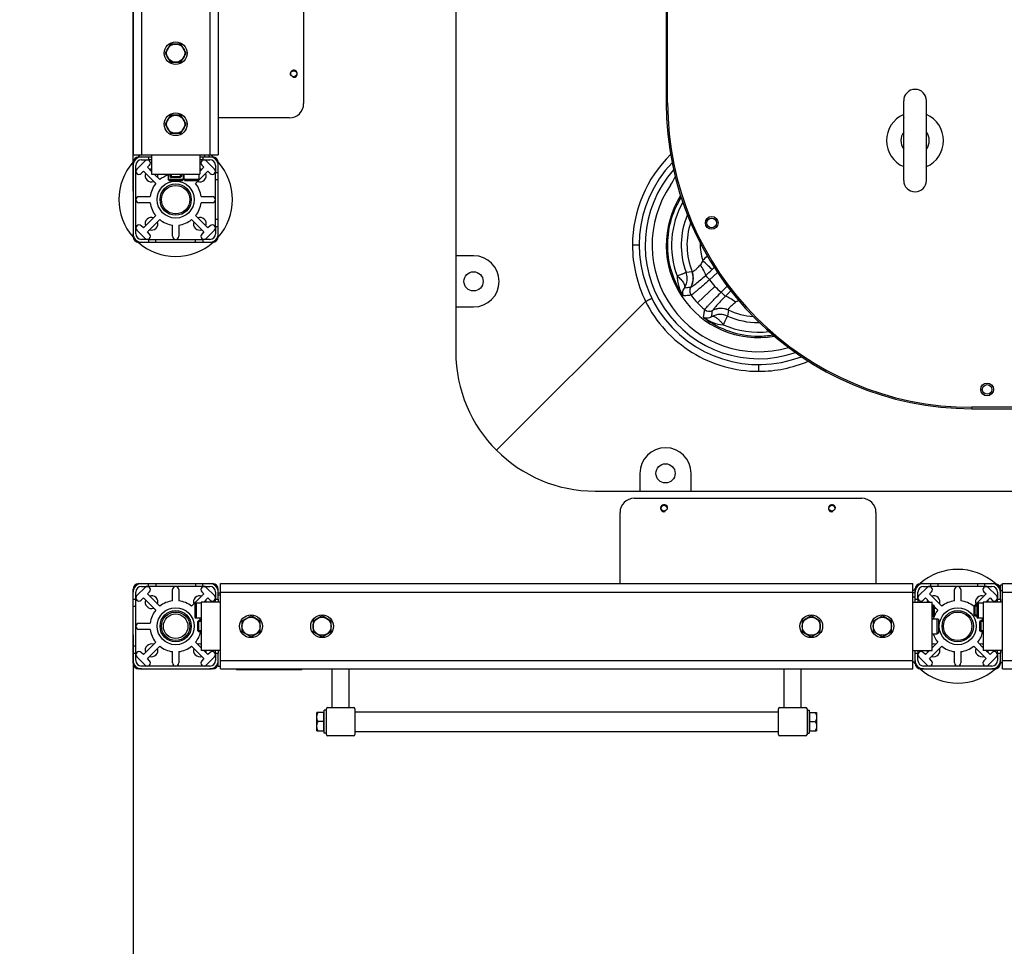
# Model space of a CAD drawing. Units: millimetres. Extents: x 0 to 420, y 0 to 297.
# Drawn here: x 89 to 116, y 138 to 164 of the extents above; entities that cross this region are included whole.
import ezdxf

# ---------------------------------------------------------------- set-up
doc = ezdxf.new("R2010")
doc.units = ezdxf.units.MM
doc.header["$LTSCALE"] = 23.1
doc.layers.get('0').update_dxf_attribs({"linetype": 'CONTINUOUS'})
for name, color, linetype in [('BEZUGSACHSEN', 7, 'CONTINUOUS'), ('FASEN', 7, 'CONTINUOUS'), ('FLAECHEN', 7, 'CONTINUOUS'), ('NORM', 7, 'CONTINUOUS'), ('RUNDUNGEN', 7, 'CONTINUOUS'), ('ZEICHNUNGSBEMASSUNGEN', 7, 'CONTINUOUS')]:
    doc.layers.add(name, color=color, linetype=linetype)
doc.styles.get("Standard").update_dxf_attribs({"font": 'txt', "width": 0.7})
doc.dimstyles.new('DIMSTYLE_1', dxfattribs={"dimtxt": 3.5, "dimasz": 3.5, "dimexe": 1.5, "dimexo": 1.5, "dimgap": 0.875, "dimtad": 1, "dimlfac": 25, "dimdsep": 46, "dimtxsty": 'Standard', "dimblk": '_FILLED', "dimblk1": '_FILLED', "dimblk2": '_FILLED', "dimcen": 0.09, "dimclrt": 5, "dimadec": 0, "dimazin": 0, "dimtp": 2, "dimtm": 2, "dimtfac": 1, "dimtofl": 0, "dimtmove": 0, "dimatfit": 3, "dimldrblk": '_FILLED', "dimfxl": 0, "dimtolj": 1, "dimarcsym": 0})
doc.dimstyles.new('DIMSTYLE_3', dxfattribs={"dimtxt": 3.5, "dimasz": 3.5, "dimexe": 1.5, "dimexo": 1.5, "dimgap": 3.5, "dimtad": 1, "dimdec": 1, "dimlfac": 25, "dimdsep": 46, "dimtxsty": 'Standard', "dimblk": '_FILLED', "dimblk1": '_FILLED', "dimblk2": '_FILLED', "dimcen": 0.09, "dimclrt": 5, "dimadec": 0, "dimazin": 0, "dimtp": 0.1, "dimtm": 0.1, "dimtfac": 1, "dimtdec": 65535, "dimtofl": 0, "dimtmove": 0, "dimatfit": 3, "dimldrblk": '_FILLED', "dimfxl": 0, "dimtolj": 1, "dimarcsym": 0})
doc.dimstyles.new('DIMSTYLE_4', dxfattribs={"dimtxt": 3.5, "dimasz": 3.5, "dimexe": 1.5, "dimexo": 1.5, "dimgap": 0.875, "dimtad": 1, "dimlfac": 25, "dimdsep": 46, "dimtxsty": 'Standard', "dimblk": '_FILLED', "dimblk1": '_FILLED', "dimblk2": '_FILLED', "dimcen": 0.09, "dimclrt": 5, "dimadec": 0, "dimazin": 0, "dimtp": 1.2, "dimtm": 1.2, "dimtfac": 1, "dimtofl": 0, "dimtmove": 0, "dimatfit": 3, "dimldrblk": '_FILLED', "dimfxl": 0, "dimtolj": 1, "dimarcsym": 0})

# ---------------------------------------------------------------- blocks, each defined once
blk = doc.blocks.new('_FILLED')
at = {"color": 0, "linetype": 'ByBlock'}
blk.add_solid([(0, 0), (-1, 0.125), (-1, -0.125)], dxfattribs=at)
blk = doc.blocks.new('*D1')
at = {"layer": 'ZEICHNUNGSBEMASSUNGEN', "color": 2, "linetype": 'Continuous'}
for p, q in [((91.933, 158.802), (91.933, 246.674)), ((258.333, 173.102), (258.333, 246.674)), ((91.933, 245.174), (175.133, 245.174)), ((258.333, 245.174), (175.133, 245.174))]:
    blk.add_line(p, q, dxfattribs=at)
at = {"layer": 'ZEICHNUNGSBEMASSUNGEN', "color": 2, "linetype": 'Continuous', "xscale": 3.5, "yscale": 3.5, "zscale": 3.5, "rotation": 180}
blk.add_blockref('_FILLED', (91.933, 245.174), dxfattribs=at)
at = {"layer": 'ZEICHNUNGSBEMASSUNGEN', "color": 2, "linetype": 'Continuous', "xscale": 3.5, "yscale": 3.5, "zscale": 3.5}
blk.add_blockref('_FILLED', (258.333, 245.174), dxfattribs=at)
at = {"layer": 'ZEICHNUNGSBEMASSUNGEN', "color": 5, "linetype": 'Continuous', "insert": (175.133, 249.549), "char_height": 3.5, "width": 15.375, "attachment_point": 2, "line_spacing_factor": 0.9}
blk.add_mtext('4160', dxfattribs=at)
blk = doc.blocks.new('*D3')
at = {"layer": 'ZEICHNUNGSBEMASSUNGEN', "color": 2, "linetype": 'Continuous'}
for p, q in [((170.893, 195.762), (71.497, 195.762)), ((72.997, 195.762), (72.997, 142.562)), ((72.997, 89.362), (72.997, 142.562)), ((138.893, 89.362), (71.497, 89.362))]:
    blk.add_line(p, q, dxfattribs=at)
at = {"layer": 'ZEICHNUNGSBEMASSUNGEN', "color": 2, "linetype": 'Continuous', "xscale": 3.5, "yscale": 3.5, "zscale": 3.5}
for p, rotation in [((72.997, 195.762), 90), ((72.997, 89.362), 270)]:
    blk.add_blockref('_FILLED', p, dxfattribs=dict(at, rotation=rotation))
at = {"layer": 'ZEICHNUNGSBEMASSUNGEN', "color": 5, "linetype": 'Continuous', "insert": (68.622, 142.562), "char_height": 3.5, "width": 16.5, "attachment_point": 2, "rotation": 90, "line_spacing_factor": 0.9}
blk.add_mtext('2660', dxfattribs=at)
blk = doc.blocks.new('*D5')
at = {"layer": 'ZEICHNUNGSBEMASSUNGEN', "color": 2, "linetype": 'Continuous'}
blk.add_line((121.015, 136.585), (111.237, 119.648), dxfattribs=at)
for start, end in [(233.4358, 240), (240, 270), (270, 276.5642)]:
    blk.add_arc((138.173, 166.303), 52.371, start, end, dxfattribs=at)
for points in [[(108.785, 122.426), (111.987, 120.947), (109.247, 123.169)], [(141.656, 114.485), (138.173, 113.931), (141.685, 113.611)]]:
    blk.add_solid(points, dxfattribs=at)
at = {"layer": 'ZEICHNUNGSBEMASSUNGEN', "color": 5, "linetype": 'Continuous', "insert": (126.43, 122.477), "char_height": 3.5, "width": 11.375, "attachment_point": 2, "rotation": 345, "line_spacing_factor": 0.9}
blk.add_mtext('30\\Fgdt;{\\Fgdt;~}', dxfattribs=at)
blk = doc.blocks.new('*D6')
at = {"layer": 'ZEICHNUNGSBEMASSUNGEN', "color": 2, "linetype": 'Continuous'}
for p, q in [((91.933, 146.322), (91.933, 77.198)), ((158.433, 146.322), (158.433, 77.198)), ((91.933, 78.698), (125.183, 78.698)), ((158.433, 78.698), (125.183, 78.698))]:
    blk.add_line(p, q, dxfattribs=at)
at = {"layer": 'ZEICHNUNGSBEMASSUNGEN', "color": 2, "linetype": 'Continuous', "xscale": 3.5, "yscale": 3.5, "zscale": 3.5, "rotation": 180}
blk.add_blockref('_FILLED', (91.933, 78.698), dxfattribs=at)
at = {"layer": 'ZEICHNUNGSBEMASSUNGEN', "color": 2, "linetype": 'Continuous', "xscale": 3.5, "yscale": 3.5, "zscale": 3.5}
blk.add_blockref('_FILLED', (158.433, 78.698), dxfattribs=at)
at = {"layer": 'ZEICHNUNGSBEMASSUNGEN', "color": 5, "linetype": 'Continuous', "insert": (125.183, 83.073), "char_height": 3.5, "width": 22.125, "attachment_point": 2, "line_spacing_factor": 0.9}
blk.add_mtext('1662.5', dxfattribs=at)

msp = doc.modelspace()

# ---------------------------------------------------------------- linework, layer by layer
at = {"color": 6, "linetype": 'Continuous'}
for p, q in [((101.01273, 186.28234), (101.01273, 154.28234)), ((106.93273, 174.1102), (106.93273, 161.28234)), ((106.97273, 161.28234), (106.97273, 174.1102)), ((113.61273, 159.10391), (113.61273, 161.34391)), ((114.25273, 159.10391), (114.25273, 161.34391)), ((113.61272, 160.86808), (113.61273, 160.86916)), ((114.25273, 160.86926), (114.25274, 160.86808)), ((113.61273, 159.57855), (113.61272, 159.57973)), ((114.25274, 159.57973), (114.25273, 159.57865)), ((101.51273, 156.98234), (101.01273, 156.98234)), ((102.16087, 151.51048), (106.34942, 155.69903)), ((101.01273, 155.54234), (101.51273, 155.54234)), ((117.27368, 152.72234), (115.53273, 152.72234)), ((115.53273, 152.68234), (117.27368, 152.68234)), ((106.19273, 150.86234), (106.19273, 150.36234)), ((107.63273, 150.36234), (107.63273, 150.86234)), ((104.93273, 150.36234), (124.19382, 150.36234))]:
    msp.add_line(p, q, dxfattribs=at)
at = {"color": 9, "linetype": 'Continuous'}
for p, q in [((106.97273, 161.28234), (106.93273, 161.28234)), ((107.34358, 158.60705), (107.36351, 158.59518)), ((106.17273, 157.28234), (105.9832, 157.28234)), ((107.49149, 156.52101), (107.65802, 156.53695)), ((107.49151, 156.52095), (107.65804, 156.53689)), ((108.3752, 156.51523), (108.15243, 156.30632)), ((108.28367, 156.65539), (108.22131, 156.59495)), ((107.622, 156.09486), (107.44394, 156.07649)), ((107.5039, 156.08253), (107.44394, 156.07649)), ((107.56326, 156.08866), (107.5039, 156.08253)), ((107.622, 156.09486), (107.56326, 156.08866)), ((107.81202, 155.65879), (108.30261, 156.12168)), ((108.47822, 155.96104), (108.65086, 156.12493)), ((107.63277, 155.87285), (107.41318, 155.85275)), ((107.48717, 155.85932), (107.41318, 155.85275)), ((107.98247, 155.24915), (108.01531, 155.46742)), ((108.67971, 155.45409), (108.65411, 155.28869)), ((108.67976, 155.45407), (108.65417, 155.28866)), ((109.53273, 153.92234), (109.53273, 153.73281)), ((115.53273, 152.68234), (115.53273, 152.72234)), ((96.63273, 145.34234), (96.63273, 145.36234))]:
    msp.add_line(p, q, dxfattribs=at)
at = {"color": 7, "linetype": 'Continuous'}
for p, q in [((92.45273, 159.82234), (92.45273, 159.28234)), ((93.81273, 159.82234), (93.81273, 159.28234)), ((91.93273, 159.52234), (91.93273, 159.60234)), ((92.2725, 159.65657), (92.0385, 159.42257)), ((92.09273, 159.76234), (92.37273, 159.76234)), ((92.17273, 159.68234), (92.37273, 159.68234)), ((92.37273, 159.76234), (92.37273, 159.68234)), ((93.89273, 159.76234), (93.89273, 159.68234)), ((93.89273, 159.76234), (94.17273, 159.76234)), ((93.89273, 159.68234), (94.09273, 159.68234)), ((94.22695, 159.42257), (93.99295, 159.65657)), ((94.33273, 159.32234), (94.33273, 159.60234)), ((92.16295, 159.29812), (92.22339, 159.35855)), ((92.22339, 159.35855), (92.5702, 159.01174)), ((92.33652, 159.47168), (92.39695, 159.53212)), ((92.45273, 159.35548), (92.33652, 159.47168)), ((92.45273, 159.28234), (93.81273, 159.28234)), ((92.68333, 159.12487), (92.52587, 159.28234)), ((92.92073, 159.28234), (92.92073, 159.13834)), ((93.34473, 159.28234), (93.34473, 159.13834)), ((93.36073, 159.28234), (93.36073, 159.13834)), ((93.69526, 159.01174), (94.04207, 159.35855)), ((93.78473, 159.28234), (93.78473, 159.13834)), ((93.92893, 159.47168), (93.81273, 159.35548)), ((93.8685, 159.53212), (93.92893, 159.47168)), ((94.04207, 159.35855), (94.1025, 159.29812)), ((94.25273, 159.52234), (94.25273, 159.32234)), ((94.25273, 159.32234), (94.33273, 159.32234)), ((92.10073, 158.65034), (92.41813, 158.65034)), ((92.41813, 158.47434), (92.10073, 158.47434)), ((93.84733, 158.65034), (94.16473, 158.65034)), ((94.16473, 158.47434), (93.84733, 158.47434)), ((92.5702, 158.11294), (92.22339, 157.76613)), ((92.33652, 157.653), (92.68333, 157.99981)), ((93.58212, 157.99981), (93.92893, 157.653)), ((94.04207, 157.76613), (93.69526, 158.11294)), ((91.93273, 157.52234), (91.93273, 157.60234)), ((92.0385, 157.70212), (92.2725, 157.46812)), ((92.22339, 157.76613), (92.16295, 157.82657)), ((92.39695, 157.59257), (92.33652, 157.653)), ((93.04473, 157.53034), (93.04473, 157.84774)), ((93.22073, 157.84774), (93.22073, 157.53034)), ((93.92893, 157.653), (93.8685, 157.59257)), ((93.99295, 157.46812), (94.22695, 157.70212)), ((94.1025, 157.82657), (94.04207, 157.76613)), ((94.25273, 157.80234), (94.25273, 157.60234)), ((94.25273, 157.80234), (94.33273, 157.80234)), ((94.33273, 157.52234), (94.33273, 157.80234)), ((92.09273, 157.36234), (92.37273, 157.36234)), ((92.37273, 157.44234), (92.17273, 157.44234)), ((92.37273, 157.44234), (92.37273, 157.36234)), ((93.89273, 157.44234), (93.89273, 157.36234)), ((94.09273, 157.44234), (93.89273, 157.44234)), ((93.89273, 157.36234), (94.17273, 157.36234)), ((92.2725, 147.65657), (92.0385, 147.42257)), ((92.09273, 147.76234), (92.37273, 147.76234)), ((92.17273, 147.68234), (92.37273, 147.68234)), ((92.37273, 147.68234), (92.37273, 147.76234)), ((93.89273, 147.68234), (93.89273, 147.76234)), ((93.89273, 147.76234), (94.17273, 147.76234)), ((93.89273, 147.68234), (94.09273, 147.68234)), ((94.22695, 147.42257), (93.99295, 147.65657)), ((114.2725, 147.65657), (114.0385, 147.42257)), ((114.09273, 147.76234), (114.37273, 147.76234)), ((114.17273, 147.68234), (114.37273, 147.68234)), ((114.37273, 147.68234), (114.37273, 147.76234)), ((115.89273, 147.68234), (115.89273, 147.76234)), ((115.89273, 147.76234), (116.17273, 147.76234)), ((115.89273, 147.68234), (116.09273, 147.68234)), ((116.22695, 147.42257), (115.99295, 147.65657)), ((91.93273, 147.32234), (91.93273, 147.60234)), ((92.01273, 147.32234), (92.01273, 147.52234)), ((92.16295, 147.29812), (92.22339, 147.35855)), ((92.22339, 147.35855), (92.5702, 147.01174)), ((92.33652, 147.47168), (92.39695, 147.53212)), ((92.68333, 147.12487), (92.33652, 147.47168)), ((93.04473, 147.27694), (93.04473, 147.59434)), ((93.22073, 147.59434), (93.22073, 147.27694)), ((93.92893, 147.47168), (93.58212, 147.12487)), ((93.8685, 147.53212), (93.92893, 147.47168)), ((93.92587, 147.24234), (94.04207, 147.35855)), ((94.04207, 147.35855), (94.1025, 147.29812)), ((94.25273, 147.52234), (94.25273, 147.32234)), ((94.33273, 147.32234), (94.33273, 147.60234)), ((94.33273, 147.44234), (94.39273, 147.44234)), ((113.93273, 147.32234), (113.93273, 147.60234)), ((114.01273, 147.32234), (114.01273, 147.52234)), ((114.16295, 147.29812), (114.22339, 147.35855)), ((114.22339, 147.35855), (114.33959, 147.24234)), ((114.33652, 147.47168), (114.39695, 147.53212)), ((114.68333, 147.12487), (114.33652, 147.47168)), ((115.04473, 147.27694), (115.04473, 147.59434)), ((115.22073, 147.59434), (115.22073, 147.27694)), ((115.92893, 147.47168), (115.58212, 147.12487)), ((115.8685, 147.53212), (115.92893, 147.47168)), ((115.92587, 147.24234), (116.04207, 147.35855)), ((116.04207, 147.35855), (116.1025, 147.29812)), ((116.25273, 147.52234), (116.25273, 147.32234)), ((116.33273, 147.32234), (116.33273, 147.52234)), ((91.93273, 147.32234), (92.01273, 147.32234)), ((93.85273, 147.21434), (93.70873, 147.21434)), ((93.85273, 147.24234), (93.85273, 145.88234)), ((94.39273, 147.24234), (93.85273, 147.24234)), ((94.25273, 147.32234), (94.33273, 147.32234)), ((113.87273, 147.24234), (114.41273, 147.24234)), ((113.93273, 147.32234), (114.01273, 147.32234)), ((114.41273, 145.88234), (114.41273, 147.24234)), ((114.41273, 147.1692), (114.41959, 147.16234)), ((114.46873, 147.1132), (114.5702, 147.01174)), ((115.85273, 147.21434), (115.70873, 147.21434)), ((115.85273, 147.24234), (115.85273, 145.88234)), ((116.39273, 147.24234), (115.85273, 147.24234)), ((116.25273, 147.32234), (116.33273, 147.32234)), ((92.10073, 146.65034), (92.41813, 146.65034)), ((93.85273, 146.79034), (93.70873, 146.79034)), ((114.41273, 146.77434), (114.55673, 146.77434)), ((115.85273, 146.79034), (115.70873, 146.79034)), ((92.41813, 146.47434), (92.10073, 146.47434)), ((114.41273, 146.35034), (114.55673, 146.35034)), ((92.5702, 146.11294), (92.22339, 145.76613)), ((92.33652, 145.653), (92.68333, 145.99981)), ((93.58212, 145.99981), (93.92893, 145.653)), ((93.85273, 145.95548), (93.69526, 146.11294)), ((114.33652, 145.653), (114.68333, 145.99981)), ((114.5702, 146.11294), (114.41273, 145.95548)), ((115.58212, 145.99981), (115.92893, 145.653)), ((115.85273, 145.95548), (115.69526, 146.11294)), ((91.93273, 145.52234), (91.93273, 145.80234)), ((91.93273, 145.80234), (92.01273, 145.80234)), ((92.01273, 145.60234), (92.01273, 145.80234)), ((92.0385, 145.70212), (92.2725, 145.46812)), ((92.22339, 145.76613), (92.16295, 145.82657)), ((93.04473, 145.53034), (93.04473, 145.84774)), ((93.22073, 145.84774), (93.22073, 145.53034)), ((94.39273, 145.88234), (93.85273, 145.88234)), ((94.04207, 145.76613), (93.92587, 145.88234)), ((93.99295, 145.46812), (94.22695, 145.70212)), ((94.1025, 145.82657), (94.04207, 145.76613)), ((94.25273, 145.80234), (94.25273, 145.60234)), ((94.25273, 145.80234), (94.33273, 145.80234)), ((94.33273, 145.44234), (94.33273, 145.80234)), ((113.87273, 145.88234), (114.41273, 145.88234)), ((113.93273, 145.52234), (113.93273, 145.80234)), ((113.93273, 145.80234), (114.01273, 145.80234)), ((114.01273, 145.60234), (114.01273, 145.80234)), ((114.0385, 145.70212), (114.2725, 145.46812)), ((114.22339, 145.76613), (114.16295, 145.82657)), ((114.33959, 145.88234), (114.22339, 145.76613)), ((115.04473, 145.53034), (115.04473, 145.84774)), ((115.22073, 145.84774), (115.22073, 145.53034)), ((116.39273, 145.88234), (115.85273, 145.88234)), ((116.04207, 145.76613), (115.92587, 145.88234)), ((115.99295, 145.46812), (116.22695, 145.70212)), ((116.1025, 145.82657), (116.04207, 145.76613)), ((116.25273, 145.80234), (116.25273, 145.60234)), ((116.25273, 145.80234), (116.33273, 145.80234)), ((116.33273, 145.52234), (116.33273, 145.80234)), ((92.39695, 145.59257), (92.33652, 145.653)), ((93.92893, 145.653), (93.8685, 145.59257)), ((94.33273, 145.44234), (94.39273, 145.44234)), ((114.39695, 145.59257), (114.33652, 145.653)), ((115.92893, 145.653), (115.8685, 145.59257)), ((92.17273, 145.36234), (92.09273, 145.36234)), ((94.17273, 145.36234), (94.09273, 145.36234)), ((94.82606, 145.36234), (94.85273, 145.34234)), ((94.85273, 145.34234), (96.67273, 145.34234)), ((96.67273, 145.34234), (96.69939, 145.36234)), ((97.53273, 144.27834), (97.53273, 145.36234)), ((98.01273, 144.27834), (98.01273, 145.36234)), ((110.25273, 144.27834), (110.25273, 145.36234)), ((110.73273, 144.27834), (110.73273, 145.36234)), ((114.17273, 145.36234), (114.09273, 145.36234)), ((116.17273, 145.36234), (116.09273, 145.36234))]:
    msp.add_line(p, q, dxfattribs=at)
at = {"color": 9, "linetype": 'Continuous'}
for points in [[(107.63277, 155.87285), (107.59667, 155.86941), (107.56036, 155.86602), (107.52387, 155.86266), (107.48717, 155.85932)], [(107.98247, 155.24915), (107.99334, 155.32271), (107.9988, 155.35918), (108.00429, 155.39545), (108.00979, 155.43153), (108.01531, 155.46742)]]:
    msp.add_lwpolyline(points, dxfattribs=at)
at = {"color": 7, "linetype": 'Continuous'}
for centre, radius in [((93.13273, 158.56234), 0.52), ((93.13273, 158.56234), 0.44), ((93.13273, 146.56234), 0.52), ((115.13273, 146.56234), 0.52), ((93.13273, 146.56234), 0.44), ((93.13273, 146.56234), 0.4), ((93.13273, 146.56234), 0.34588), ((115.13273, 146.56234), 0.44)]:
    msp.add_circle(centre, radius, dxfattribs=at)
at = {"color": 6, "linetype": 'Continuous'}
for centre, radius in [((108.21299, 157.90814), 0.18), ((108.21299, 157.90814), 0.136), ((101.51273, 156.26234), 0.27), ((115.95959, 153.22233), 0.18), ((115.95959, 153.22233), 0.136), ((106.91273, 150.86234), 0.27)]:
    msp.add_circle(centre, radius, dxfattribs=at)
at = {"color": 2, "linetype": 'Continuous'}
for centre, start, end in [((96.45273, 162.10234), 255, 195), ((106.87273, 149.88234), 345, 285), ((111.59273, 149.88234), 345, 285)]:
    msp.add_arc(centre, 0.1, start, end, dxfattribs=at)
at = {"color": 6, "linetype": 'Continuous'}
for centre, radius, start, end in [((113.93273, 161.34391), 0.32, 0, 180), ((115.53273, 161.28234), 8.6, 180, 270), ((115.53273, 161.28234), 8.56, 180, 270), ((113.93273, 160.22391), 0.8, 113.580616, 246.419384), ((113.93273, 160.22391), 0.8, 293.580616, 66.419384), ((114.06496, 160.86844), 0.45224, 180.045729, 180.22107), ((113.80094, 160.86847), 0.45179, 359.762897, 359.950453), ((113.93273, 160.22391), 0.4, 143.13764, 216.862228), ((113.93273, 160.22391), 0.4, 323.13764, 36.862228), ((109.53273, 157.28234), 3.36, 136.406569, 290.973721), ((114.06451, 159.57934), 0.45179, 179.762897, 179.950453), ((113.8005, 159.57937), 0.45224, 0.045729, 0.22107), ((105.73273, 159.87464), 1.6, 325.698847, 335.36334), ((113.93273, 159.10391), 0.32, 180, 360), ((109.53273, 157.28234), 3, 145.698847, 286.258895), ((109.53273, 157.28234), 2.6, 147.59885, 279.780075), ((101.51273, 156.26234), 0.72, 270, 90), ((104.93273, 154.28234), 3.92, 180, 270), ((106.91273, 150.86234), 0.72, 0, 180)]:
    msp.add_arc(centre, radius, start, end, dxfattribs=at)
at = {"color": 9, "linetype": 'Continuous'}
for centre, radius, start, end in [((109.55027, 157.27873), 3.56708, 134.355809, 179.942029), ((109.53273, 157.28234), 3.19473, 138.468597, 288.912039), ((109.52993, 157.28375), 2.44729, 150.525725, 200.741303), ((109.50204, 157.30118), 2.52274, 148.375865, 148.826096), ((109.52958, 157.28371), 2.17613, 156.882637, 200.518703), ((109.52704, 157.28721), 2.0107, 161.69731, 201.921668), ((109.50911, 157.31163), 1.62013, 178.959675, 196.661971), ((109.54319, 157.28234), 3.56, 179.999986, 206.357069), ((147.18391, 119.62077), 54.0791, 136.301674, 136.498934), ((68.54656, 115.27143), 57.28629, 46.166137, 46.531484), ((107.02199, 156.34635), 0.50093, 0.010516, 20.398155), ((107.19215, 156.35227), 0.50114, 0.014714, 21.617626), ((107.19608, 156.35245), 0.50071, 359.908097, 21.570407), ((104.98366, 159.92648), 4.64558, 311.220141, 314.181342), ((107.02139, 156.34666), 0.50153, 327.406228, 359.975471), ((107.19221, 156.35247), 0.50109, 329.06263, 359.991666), ((107.19497, 156.35271), 0.50182, 329.217192, 359.87825), ((109.48211, 157.23435), 1.62151, 214.912769, 223.330223), ((107.79409, 155.99185), 0.20056, 149.096047, 180.001751), ((107.79399, 155.99199), 0.20046, 180.039898, 216.463254), ((109.48188, 157.23459), 1.62151, 223.341698, 231.759153), ((111.78558, 152.71295), 4.47098, 132.76278, 135.495711), ((109.52927, 157.27885), 2.36083, 216.552149, 223.332043), ((109.52905, 157.27909), 2.36083, 223.339878, 230.119773), ((108.14354, 155.62128), 0.20029, 230.192724, 297.596788), ((57.88418, 163.52421), 50.99639, 350.681774, 350.882996), ((108.46846, 155.00018), 0.50067, 65.043588, 117.622835), ((108.4687, 155.00374), 0.50085, 65.109717, 117.461926), ((109.53785, 157.27842), 2.01257, 244.754668, 265.557025), ((109.5328, 157.2741), 2.55028, 232.56182, 269.998359), ((108.45269, 154.83008), 0.50094, 89.99463, 119.287406), ((108.45249, 154.82979), 0.50123, 66.282227, 89.971691), ((109.5334, 157.27743), 2.17445, 246.148161, 269.982402), ((109.5336, 157.2782), 2.44606, 245.947809, 276.842672), ((109.53341, 157.28641), 2.18344, 269.982203, 270.47018), ((109.53321, 157.28345), 2.55965, 269.989117, 278.987675), ((109.53275, 157.29272), 3.55991, 269.999706, 293.096663)]:
    msp.add_arc(centre, radius, start, end, dxfattribs=at)
at = {"color": 7, "linetype": 'Continuous'}
for centre, radius, start, end in [((92.09273, 159.60234), 0.16, 90, 180), ((92.33473, 159.59434), 0.088, 315, 135), ((93.93073, 159.59434), 0.088, 45, 225), ((94.17273, 159.60234), 0.16, 0, 90), ((92.10073, 159.36034), 0.088, 135, 315), ((92.45391, 159.24116), 0.18, 161.3878, 288.6122), ((92.45391, 159.24116), 0.18, 90.377582, 108.6122), ((92.45391, 159.24116), 0.18, 341.3878, 13.246508), ((93.81155, 159.24116), 0.18, 251.3878, 18.6122), ((93.81155, 159.24116), 0.18, 71.3878, 89.62588), ((94.16473, 159.36034), 0.088, 225, 45), ((93.13273, 158.56234), 0.72, 141.37937, 172.979629), ((93.13273, 158.56234), 0.72, 107.132333, 128.62063), ((93.13273, 158.56234), 0.72, 71.535075, 72.867667), ((93.13273, 158.56234), 0.72, 7.020371, 38.62063), ((92.10073, 158.56234), 0.088, 90, 270), ((93.13273, 158.56234), 0.72, 187.020371, 218.62063), ((93.13273, 158.56234), 0.72, 321.37937, 352.979629), ((94.16473, 158.56234), 0.088, 270, 90), ((92.45391, 157.88352), 0.18, 71.3878, 198.6122), ((92.45391, 157.88352), 0.18, 251.3878, 18.6122), ((93.13273, 158.56234), 0.72, 231.37937, 262.979629), ((93.13273, 158.56234), 0.72, 277.020371, 308.62063), ((93.81155, 157.88352), 0.18, 161.3878, 288.6122), ((93.81155, 157.88352), 0.18, 341.3878, 108.6122), ((92.10073, 157.76434), 0.088, 45, 225), ((94.16473, 157.76434), 0.088, 315, 135), ((92.09273, 157.52234), 0.16, 180, 270), ((92.33473, 157.53034), 0.088, 225, 45), ((93.13273, 157.53034), 0.088, 180, 360), ((93.93073, 157.53034), 0.088, 135, 315), ((94.17273, 157.52234), 0.16, 270, 360), ((92.09273, 147.60234), 0.16, 90, 180), ((92.33473, 147.59434), 0.088, 315, 135), ((93.13273, 147.59434), 0.088, 0, 180), ((93.93073, 147.59434), 0.088, 45, 225), ((94.17273, 147.60234), 0.16, 0, 90), ((114.09273, 147.60234), 0.16, 90, 180), ((114.33473, 147.59434), 0.088, 315, 135), ((115.13273, 147.59434), 0.088, 0, 180), ((115.93073, 147.59434), 0.088, 45, 225), ((116.17273, 147.60234), 0.16, 0, 90), ((92.10073, 147.36034), 0.088, 135, 315), ((92.45391, 147.24116), 0.18, 341.3878, 108.6122), ((93.81155, 147.24116), 0.18, 71.3878, 198.6122), ((94.16473, 147.36034), 0.088, 225, 45), ((114.10073, 147.36034), 0.088, 135, 315), ((114.45391, 147.24116), 0.18, 341.3878, 108.6122), ((115.81155, 147.24116), 0.18, 71.3878, 198.6122), ((116.16473, 147.36034), 0.088, 225, 45), ((92.45391, 147.24116), 0.18, 161.3878, 288.6122), ((93.13273, 146.56234), 0.72, 97.020371, 128.62063), ((93.13273, 146.56234), 0.72, 51.37937, 82.979629), ((93.81155, 147.24116), 0.18, 0.377582, 18.6122), ((114.45391, 147.24116), 0.18, 161.3878, 179.62588), ((115.13273, 146.56234), 0.72, 97.020371, 128.62063), ((115.13273, 146.56234), 0.72, 51.37937, 82.979629), ((115.81155, 147.24116), 0.18, 0.377582, 18.6122), ((93.13273, 146.56234), 0.72, 141.37937, 172.979629), ((115.13273, 146.56234), 0.72, 141.37937, 162.867667), ((114.45391, 147.24116), 0.18, 274.723994, 288.6122), ((92.10073, 146.56234), 0.088, 90, 270), ((93.13273, 146.56234), 0.72, 12.848565, 18.464925), ((115.13273, 146.56234), 0.72, 12.848565, 18.464925), ((93.13273, 146.56234), 0.72, 187.020371, 218.62063), ((93.13273, 146.56234), 0.72, 321.37937, 347.151435), ((115.13273, 146.56234), 0.72, 197.132333, 218.62063), ((115.13273, 146.56234), 0.72, 321.37937, 347.151435), ((92.45391, 145.88352), 0.18, 71.3878, 198.6122), ((93.13273, 146.56234), 0.72, 231.37937, 262.979629), ((93.13273, 146.56234), 0.72, 277.020371, 308.62063), ((93.81155, 145.88352), 0.18, 76.769012, 108.6122), ((114.45391, 145.88352), 0.18, 71.3878, 103.246508), ((115.13273, 146.56234), 0.72, 231.37937, 262.979629), ((115.13273, 146.56234), 0.72, 277.020371, 308.62063), ((115.81155, 145.88352), 0.18, 76.769012, 108.6122), ((92.10073, 145.76434), 0.088, 45, 225), ((92.45391, 145.88352), 0.18, 251.3878, 18.6122), ((93.81155, 145.88352), 0.18, 161.3878, 288.6122), ((93.81155, 145.88352), 0.18, 341.3878, 359.62588), ((94.16473, 145.76434), 0.088, 315, 135), ((114.10073, 145.76434), 0.088, 45, 225), ((114.45391, 145.88352), 0.18, 180.377582, 198.6122), ((114.45391, 145.88352), 0.18, 251.3878, 18.6122), ((115.81155, 145.88352), 0.18, 161.3878, 288.6122), ((115.81155, 145.88352), 0.18, 341.3878, 359.62588), ((116.16473, 145.76434), 0.088, 315, 135), ((92.09273, 145.52234), 0.16, 180, 270), ((92.33473, 145.53034), 0.088, 225, 45), ((93.13273, 145.53034), 0.088, 180, 360), ((93.93073, 145.53034), 0.088, 135, 315), ((94.17273, 145.52234), 0.16, 270, 360), ((114.09273, 145.52234), 0.16, 180, 270), ((114.33473, 145.53034), 0.088, 225, 45), ((115.13273, 145.53034), 0.088, 180, 360), ((115.93073, 145.53034), 0.088, 135, 315), ((116.17273, 145.52234), 0.16, 270, 360)]:
    msp.add_arc(centre, radius, start, end, dxfattribs=at)
at = {"color": 9, "linetype": 'Continuous'}
for points, knots in [([(107.41318, 155.85275), (107.27745, 156.05275), (107.0624, 156.49459), (106.94041, 157.21923), (107.02634, 157.94877), (107.21859, 158.40045), (107.34358, 158.60705)], [0, 0, 0, 0, 0.25001969, 0.50019059, 0.75023435, 1, 1, 1, 1]), ([(107.24125, 156.41706), (107.27399, 156.42975), (107.33335, 156.45303), (107.40258, 156.48083), (107.44634, 156.49931), (107.46856, 156.50886), (107.48259, 156.51583), (107.48973, 156.51922), (107.49151, 156.52095)], [0, 0, 0, 0, 0.38851985, 0.7056995, 0.82514022, 0.91454009, 0.97251301, 1, 1, 1, 1]), ([(107.65804, 156.53689), (107.65863, 156.53695), (107.65988, 156.53694), (107.6611, 156.5367), (107.66173, 156.53653)], [0, 0, 0, 0, 0.47696546, 1, 1, 1, 1]), ([(107.89229, 156.73106), (107.86712, 156.70074), (107.81884, 156.64677), (107.75873, 156.58867), (107.71463, 156.55447), (107.69148, 156.53925), (107.66768, 156.52969), (107.66173, 156.53653)], [0, 0, 0, 0, 0.38360507, 0.70125879, 0.82187267, 0.91170515, 1, 1, 1, 1]), ([(108.04488, 156.43215), (108.03105, 156.47993), (107.98485, 156.58302), (107.92703, 156.67922), (107.89229, 156.73106)], [0, 0, 0, 0, 0.44358195, 1, 1, 1, 1]), ([(107.24125, 156.41706), (107.23873, 156.36692), (107.24622, 156.26622), (107.29332, 156.07223), (107.3589, 155.93569), (107.41318, 155.85275)], [0, 0, 0, 0, 0.25198488, 0.50243662, 1, 1, 1, 1]), ([(107.24125, 156.41706), (107.27643, 156.38745), (107.33967, 156.32777), (107.40453, 156.24613), (107.43763, 156.18211), (107.45385, 156.13318), (107.45319, 156.09519), (107.44394, 156.07649)], [0, 0, 0, 0, 0.3319638, 0.62636441, 0.74779328, 0.84937831, 1, 1, 1, 1]), ([(107.62609, 156.09589), (107.63224, 156.09796), (107.64788, 156.10835), (107.67694, 156.12874), (107.71744, 156.16018), (107.79144, 156.2193), (107.90186, 156.31099), (107.99463, 156.38947), (108.04488, 156.43215)], [0, 0, 0, 0, 0.03621558, 0.10314893, 0.19921839, 0.32177758, 0.63203359, 1, 1, 1, 1]), ([(108.15243, 156.30632), (108.08836, 156.25075), (107.99543, 156.17022), (107.87677, 156.06843), (107.80097, 156.00413), (107.73762, 155.95137), (107.69328, 155.91543), (107.6654, 155.89401), (107.65078, 155.88322), (107.64051, 155.87658), (107.63494, 155.87327), (107.63277, 155.87285)], [0, 0, 0, 0, 0.37576466, 0.54474712, 0.6925981, 0.81611786, 0.91002838, 0.94533455, 0.97202415, 0.99022897, 1, 1, 1, 1]), ([(108.15243, 156.30632), (108.14217, 156.31727), (108.10492, 156.35795), (108.06843, 156.39958), (108.04488, 156.43215)], [0, 0, 0, 0, 0.27189281, 1, 1, 1, 1]), ([(107.41318, 155.85275), (107.39918, 155.88324), (107.38692, 155.96399), (107.41756, 156.04079), (107.44394, 156.07649)], [0, 0, 0, 0, 0.43050426, 1, 1, 1, 1]), ([(108.01531, 155.46742), (108.01586, 155.46955), (108.01949, 155.47493), (108.02671, 155.48479), (108.03833, 155.49876), (108.06134, 155.52535), (108.09979, 155.56753), (108.15614, 155.62771), (108.22474, 155.69965), (108.33324, 155.8122), (108.41903, 155.90029), (108.47822, 155.96104)], [0, 0, 0, 0, 0.00977103, 0.02797585, 0.05466545, 0.08997162, 0.18388214, 0.3074019, 0.45525288, 0.62423534, 1, 1, 1, 1]), ([(108.59688, 155.84694), (108.58822, 155.85404), (108.54701, 155.89033), (108.50831, 155.92935), (108.47822, 155.96104)], [0, 0, 0, 0, 0.20395565, 1, 1, 1, 1]), ([(106.34942, 155.69903), (106.49585, 155.40655), (106.8718, 154.85903), (107.63755, 154.2255), (108.5471, 153.82446), (109.20534, 153.73281), (109.53273, 153.73281)], [0, 0, 0, 0, 0.24987581, 0.49984493, 0.74989782, 1, 1, 1, 1]), ([(108.59688, 155.84694), (108.55152, 155.79934), (108.46808, 155.71139), (108.3705, 155.60655), (108.30737, 155.53609), (108.27368, 155.49738), (108.25154, 155.46939), (108.24023, 155.45424), (108.23773, 155.44815)], [0, 0, 0, 0, 0.36728463, 0.67714599, 0.79969759, 0.89594029, 0.96323276, 1, 1, 1, 1]), ([(108.88426, 155.67847), (108.83493, 155.71573), (108.74288, 155.77848), (108.64347, 155.83023), (108.59688, 155.84694)], [0, 0, 0, 0, 0.555358, 1, 1, 1, 1]), ([(108.6795, 155.45806), (108.67293, 155.46439), (108.68309, 155.48777), (108.69944, 155.51023), (108.72389, 155.53904), (108.75522, 155.5707), (108.8083, 155.6195), (108.85267, 155.65497), (108.88426, 155.67847)], [0, 0, 0, 0, 0.08890282, 0.17851328, 0.29884483, 0.44641626, 0.61623721, 1, 1, 1, 1]), ([(108.6795, 155.45806), (108.67966, 155.45738), (108.67986, 155.45606), (108.6798, 155.45472), (108.67971, 155.45409)], [0, 0, 0, 0, 0.52505509, 1, 1, 1, 1]), ([(108.20764, 155.26699), (108.17045, 155.24271), (108.09199, 155.21656), (108.01209, 155.23344), (107.98247, 155.24915)], [0, 0, 0, 0, 0.56982303, 1, 1, 1, 1]), ([(107.98247, 155.24915), (108.06224, 155.19009), (108.23826, 155.09293), (108.43677, 155.04524), (108.53665, 155.04453)], [0, 0, 0, 0, 0.49844127, 1, 1, 1, 1]), ([(108.45274, 155.14403), (108.43027, 155.16736), (108.38596, 155.20818), (108.30965, 155.26075), (108.24011, 155.28078), (108.20764, 155.26699)], [0, 0, 0, 0, 0.34182018, 0.62765686, 1, 1, 1, 1]), ([(108.45274, 155.14403), (108.46014, 155.13636), (108.48967, 155.10454), (108.51706, 155.07077), (108.53665, 155.04453)], [0, 0, 0, 0, 0.24551373, 1, 1, 1, 1]), ([(108.65411, 155.28869), (108.65234, 155.28695), (108.64863, 155.28002), (108.64096, 155.26635), (108.63024, 155.24468), (108.6094, 155.202), (108.57778, 155.13444), (108.55118, 155.07649), (108.53665, 155.04453)], [0, 0, 0, 0, 0.0274073, 0.08535092, 0.17474321, 0.29419024, 0.61141288, 1, 1, 1, 1])]:
    msp.add_open_spline(points, degree=3, knots=knots, dxfattribs=at)
for points in [[(107.95701, 156.8471), (107.94099, 156.80581), (107.92058, 156.76513), (107.89229, 156.73106)], [(107.62609, 156.09589), (107.62476, 156.09544), (107.6234, 156.095), (107.622, 156.09486)], [(108.88426, 155.67847), (108.91033, 155.69786), (108.93988, 155.71278), (108.97016, 155.72455)], [(108.23633, 155.44377), (108.23657, 155.44529), (108.23715, 155.44673), (108.23773, 155.44815)]]:
    msp.add_open_spline(points, degree=3, dxfattribs=at)
at = {"color": 6, "linetype": 'Continuous'}
msp.add_open_spline([(106.35328, 155.70183), (106.35185, 155.70113), (106.35054, 155.70015), (106.34942, 155.69903)], degree=3, dxfattribs=at)
msp.add_open_spline([(106.35328, 155.70183), (106.37525, 155.71276), (106.40709, 155.72851), (106.4476, 155.74834), (106.47317, 155.76077), (106.49408, 155.77076), (106.5084, 155.77763), (106.51681, 155.78133), (106.52114, 155.7835), (106.52323, 155.78391), (106.52482, 155.78497), (106.52496, 155.78469)], degree=3, knots=[0, 0, 0, 0, 0.38612437, 0.55883702, 0.70981133, 0.8329495, 0.92459411, 0.95729899, 0.98079894, 0.99505857, 1, 1, 1, 1], dxfattribs=at)
at = {"layer": 'BEZUGSACHSEN', "color": 7, "linetype": 'Continuous'}
for centre in [(96.45273, 162.10234), (106.87273, 149.88234), (111.59273, 149.88234)]:
    msp.add_circle(centre, 0.084, dxfattribs=at)
at = {"layer": 'FASEN', "color": 7, "linetype": 'Continuous'}
for p, q in [((93.95273, 159.76234), (93.95273, 159.82234)), ((94.07273, 159.76234), (94.07273, 159.82234)), ((92.94382, 159.09834), (92.92073, 159.13834)), ((92.92073, 159.13834), (93.34473, 159.13834)), ((92.94382, 159.09834), (93.32163, 159.09834)), ((93.32163, 159.09834), (93.34473, 159.13834)), ((93.38382, 159.09834), (93.36073, 159.13834)), ((93.36073, 159.13834), (93.78473, 159.13834)), ((93.38382, 159.09834), (93.76163, 159.09834)), ((93.76163, 159.09834), (93.78473, 159.13834)), ((94.33273, 147.50234), (94.39273, 147.50234)), ((113.93273, 147.50234), (113.87273, 147.50234)), ((113.93273, 147.38234), (113.87273, 147.38234)), ((93.66873, 147.19125), (93.70873, 147.21434)), ((93.66873, 147.19125), (93.66873, 146.81343)), ((93.70873, 147.21434), (93.70873, 146.79034)), ((115.66873, 147.19125), (115.70873, 147.21434)), ((115.66873, 147.19125), (115.66873, 146.81343)), ((115.70873, 147.21434), (115.70873, 146.79034)), ((93.66873, 146.81343), (93.70873, 146.79034)), ((115.66873, 146.81343), (115.70873, 146.79034)), ((114.55673, 146.35034), (114.55673, 146.77434)), ((114.59673, 146.75125), (114.55673, 146.77434)), ((114.59673, 146.37343), (114.59673, 146.75125)), ((114.59673, 146.37343), (114.55673, 146.35034)), ((98.17273, 144.15834), (110.09273, 144.15834)), ((98.17273, 143.59834), (110.09273, 143.59834))]:
    msp.add_line(p, q, dxfattribs=at)
at = {"layer": 'FLAECHEN', "color": 7, "linetype": 'Continuous'}
for centre in [(93.13273, 158.56234), (115.13273, 146.56234)]:
    msp.add_circle(centre, 0.4, dxfattribs=at)
for centre, start, end in [((93.13273, 158.56234), 128.03124, 131.468723), ((93.13273, 158.56234), 48.531277, 51.96876), ((93.13273, 158.56234), 138.531277, 221.468723), ((93.13273, 158.56234), 318.531277, 41.468723), ((93.13273, 158.56234), 228.531277, 311.468723), ((115.13273, 146.56234), 48.531277, 131.468723), ((115.13273, 146.56234), 138.531277, 141.96876), ((115.13273, 146.56234), 41.398657, 41.468723), ((115.13273, 146.56234), 218.03124, 221.468723), ((115.13273, 146.56234), 318.531277, 321.96876), ((115.13273, 146.56234), 228.531277, 311.468723)]:
    msp.add_arc(centre, 1.6, start, end, dxfattribs=at)
at = {"layer": 'NORM', "color": 7, "linetype": 'Continuous'}
for p, q in [((92.98573, 162.93694), (92.83874, 162.68234)), ((93.27972, 162.93694), (92.98573, 162.93694)), ((93.42672, 162.68234), (93.27972, 162.93694)), ((92.83874, 162.68234), (92.98573, 162.42774)), ((93.27972, 162.42774), (93.42672, 162.68234)), ((92.98573, 162.42774), (93.27972, 162.42774)), ((92.98573, 160.93694), (92.83874, 160.68234)), ((93.27972, 160.93694), (92.98573, 160.93694)), ((93.42672, 160.68234), (93.27972, 160.93694)), ((92.83874, 160.68234), (92.98573, 160.42774)), ((93.27972, 160.42774), (93.42672, 160.68234)), ((92.98573, 160.42774), (93.27972, 160.42774)), ((92.97273, 159.28234), (92.97273, 159.21702)), ((93.29273, 159.28234), (93.29273, 159.21702)), ((92.97273, 159.21702), (93.00341, 159.18634)), ((92.97273, 159.21702), (93.29273, 159.21702)), ((93.26205, 159.18634), (93.00341, 159.18634)), ((93.29273, 159.21702), (93.26205, 159.18634)), ((114.41273, 147.16234), (114.43805, 147.16234)), ((114.43805, 146.84234), (114.43805, 147.16234)), ((114.43805, 147.16234), (114.46873, 147.13166)), ((114.46873, 147.13166), (114.46873, 146.87302)), ((115.62741, 147.16234), (115.59673, 147.13166)), ((115.59673, 146.87302), (115.59673, 147.13166)), ((115.62741, 146.84234), (115.62741, 147.16234)), ((115.66873, 147.16234), (115.62741, 147.16234)), ((95.25273, 146.85633), (94.99813, 146.70933)), ((95.50733, 146.70933), (95.25273, 146.85633)), ((97.25273, 146.85633), (96.99813, 146.70933)), ((97.50733, 146.70933), (97.25273, 146.85633)), ((111.01273, 146.85633), (110.75813, 146.70933)), ((111.26733, 146.70933), (111.01273, 146.85633)), ((113.01273, 146.85633), (112.75813, 146.70933)), ((113.26733, 146.70933), (113.01273, 146.85633)), ((114.41273, 146.84234), (114.43805, 146.84234)), ((114.43805, 146.84234), (114.46873, 146.87302)), ((115.62741, 146.84234), (115.59673, 146.87302)), ((115.66873, 146.84234), (115.62741, 146.84234)), ((93.78741, 146.72234), (93.75673, 146.69166)), ((93.75673, 146.43302), (93.75673, 146.69166)), ((93.78741, 146.40234), (93.78741, 146.72234)), ((93.85273, 146.72234), (93.78741, 146.72234)), ((94.99813, 146.70933), (94.99813, 146.41535)), ((95.50733, 146.41535), (95.50733, 146.70933)), ((96.99813, 146.70933), (96.99813, 146.41535)), ((97.50733, 146.41535), (97.50733, 146.70933)), ((110.75813, 146.70933), (110.75813, 146.41535)), ((111.26733, 146.41535), (111.26733, 146.70933)), ((112.75813, 146.70933), (112.75813, 146.41535)), ((113.26733, 146.41535), (113.26733, 146.70933)), ((115.78741, 146.72234), (115.75673, 146.69166)), ((115.75673, 146.43302), (115.75673, 146.69166)), ((115.78741, 146.40234), (115.78741, 146.72234)), ((115.85273, 146.72234), (115.78741, 146.72234)), ((93.78741, 146.40234), (93.75673, 146.43302)), ((93.85273, 146.40234), (93.78741, 146.40234)), ((94.99813, 146.41535), (95.25273, 146.26835)), ((95.25273, 146.26835), (95.50733, 146.41535)), ((96.99813, 146.41535), (97.25273, 146.26835)), ((97.25273, 146.26835), (97.50733, 146.41535)), ((110.75813, 146.41535), (111.01273, 146.26835)), ((111.01273, 146.26835), (111.26733, 146.41535)), ((112.75813, 146.41535), (113.01273, 146.26835)), ((113.01273, 146.26835), (113.26733, 146.41535)), ((115.78741, 146.40234), (115.75673, 146.43302)), ((115.85273, 146.40234), (115.78741, 146.40234)), ((97.10273, 143.62374), (97.10273, 144.13294)), ((97.30273, 144.13294), (97.10273, 144.13294)), ((97.30273, 143.62374), (97.30273, 144.13294)), ((97.30873, 144.11094), (97.30273, 144.11094)), ((97.30873, 143.55834), (97.30873, 144.19834)), ((97.37273, 144.19834), (97.30873, 144.19834)), ((110.89273, 144.19834), (110.95673, 144.19834)), ((110.95673, 144.19834), (110.95673, 143.55834)), ((110.95673, 144.11094), (110.96273, 144.11094)), ((110.96273, 144.13294), (110.96273, 143.62374)), ((110.96273, 144.13294), (111.16273, 144.13294)), ((111.16273, 144.13294), (111.16273, 143.62374)), ((97.30273, 143.87834), (97.14212, 143.87834)), ((110.96273, 143.87834), (111.12334, 143.87834)), ((97.10273, 143.62374), (97.30273, 143.62374)), ((97.30873, 143.64574), (97.30273, 143.64574)), ((97.37273, 143.55834), (97.30873, 143.55834)), ((110.89273, 143.55834), (110.95673, 143.55834)), ((110.95673, 143.64574), (110.96273, 143.64574)), ((110.96273, 143.62374), (111.16273, 143.62374))]:
    msp.add_line(p, q, dxfattribs=at)
at = {"layer": 'NORM', "color": 2, "linetype": 'Continuous'}
for p, q in [((93.00341, 159.28234), (93.00341, 159.18634)), ((93.26205, 159.28234), (93.26205, 159.18634)), ((114.41273, 147.13166), (114.46873, 147.13166)), ((115.66873, 147.13166), (115.59673, 147.13166)), ((114.41273, 146.87302), (114.46873, 146.87302)), ((115.66873, 146.87302), (115.59673, 146.87302)), ((93.85273, 146.69166), (93.75673, 146.69166)), ((115.85273, 146.69166), (115.75673, 146.69166)), ((93.85273, 146.43302), (93.75673, 146.43302)), ((115.85273, 146.43302), (115.75673, 146.43302))]:
    msp.add_line(p, q, dxfattribs=at)
at = {"layer": 'NORM', "color": 7, "linetype": 'Continuous'}
for centre, radius in [((93.13273, 162.68234), 0.32), ((93.13273, 162.68234), 0.2546), ((93.13273, 160.68234), 0.32), ((93.13273, 160.68234), 0.2546), ((95.25273, 146.56234), 0.32), ((95.25273, 146.56234), 0.2546), ((97.25273, 146.56234), 0.32), ((97.25273, 146.56234), 0.2546), ((111.01273, 146.56234), 0.32), ((111.01273, 146.56234), 0.2546), ((113.01273, 146.56234), 0.32), ((113.01273, 146.56234), 0.2546)]:
    msp.add_circle(centre, radius, dxfattribs=at)
for points, knots in [([(97.10273, 144.00564), (97.10273, 144.03892), (97.11551, 144.08374), (97.13642, 144.12308), (97.14212, 144.13294)], [0, 0, 0, 0, 0.7450942, 1, 1, 1, 1]), ([(111.12334, 144.13294), (111.12903, 144.12308), (111.14995, 144.08374), (111.16273, 144.03892), (111.16273, 144.00564)], [0, 0, 0, 0, 0.25490559, 1, 1, 1, 1]), ([(97.14212, 143.87834), (97.13642, 143.8882), (97.11551, 143.92754), (97.10273, 143.97236), (97.10273, 144.00564)], [0, 0, 0, 0, 0.25490545, 1, 1, 1, 1]), ([(97.10273, 143.75104), (97.10273, 143.78432), (97.11551, 143.82914), (97.13642, 143.86848), (97.14212, 143.87834)], [0, 0, 0, 0, 0.74509363, 1, 1, 1, 1]), ([(111.16273, 144.00564), (111.16273, 143.97236), (111.14995, 143.92754), (111.12903, 143.8882), (111.12334, 143.87834)], [0, 0, 0, 0, 0.74509363, 1, 1, 1, 1]), ([(111.12334, 143.87834), (111.12903, 143.86848), (111.14995, 143.82914), (111.16273, 143.78432), (111.16273, 143.75104)], [0, 0, 0, 0, 0.25490545, 1, 1, 1, 1]), ([(97.14212, 143.62374), (97.13642, 143.6336), (97.11551, 143.67294), (97.10273, 143.71776), (97.10273, 143.75104)], [0, 0, 0, 0, 0.25490559, 1, 1, 1, 1]), ([(111.16273, 143.75104), (111.16273, 143.71776), (111.14995, 143.67294), (111.12903, 143.6336), (111.12334, 143.62374)], [0, 0, 0, 0, 0.7450942, 1, 1, 1, 1])]:
    msp.add_open_spline(points, degree=3, knots=knots, dxfattribs=at)
at = {"layer": 'RUNDUNGEN', "color": 7, "linetype": 'Continuous'}
for p, q in [((91.93273, 193.30234), (91.93273, 159.82234)), ((94.33273, 193.30234), (94.33273, 159.82234)), ((96.73273, 167.66234), (96.73273, 161.26234)), ((96.33273, 160.86234), (94.33273, 160.86234)), ((91.93273, 159.82234), (94.33273, 159.82234)), ((92.37273, 159.76234), (92.45273, 159.76234)), ((92.45273, 159.68234), (92.37273, 159.68234)), ((93.81273, 159.76234), (93.89273, 159.76234)), ((93.89273, 159.68234), (93.81273, 159.68234)), ((91.93273, 159.52234), (91.93273, 157.60234)), ((92.01273, 157.60234), (92.01273, 159.52234)), ((94.25273, 157.80234), (94.25273, 159.32234)), ((94.33273, 157.80234), (94.33273, 159.32234)), ((92.37273, 157.44234), (93.89273, 157.44234)), ((92.37273, 157.36234), (93.89273, 157.36234)), ((106.03273, 150.16234), (112.43273, 150.16234)), ((105.63273, 147.76234), (105.63273, 149.76234)), ((112.83273, 149.76234), (112.83273, 147.76234)), ((92.37273, 147.76234), (93.89273, 147.76234)), ((93.89273, 147.68234), (92.37273, 147.68234)), ((94.39273, 145.36234), (94.39273, 147.76234)), ((94.39273, 147.76234), (113.87273, 147.76234)), ((113.87273, 145.36234), (113.87273, 147.76234)), ((114.37273, 147.76234), (115.89273, 147.76234)), ((115.89273, 147.68234), (114.37273, 147.68234)), ((116.39273, 147.72234), (116.33273, 147.72234)), ((116.39273, 145.36234), (116.39273, 147.76234)), ((116.39273, 147.76234), (137.87273, 147.76234)), ((91.93273, 145.80234), (91.93273, 147.32234)), ((92.01273, 145.80234), (92.01273, 147.32234)), ((94.25273, 147.24234), (94.25273, 147.32234)), ((94.33273, 147.32234), (94.33273, 147.24234)), ((113.93273, 147.24234), (113.93273, 147.32234)), ((114.01273, 147.32234), (114.01273, 147.24234)), ((116.25273, 147.24234), (116.25273, 147.32234)), ((116.33273, 147.32234), (116.33273, 147.24234)), ((94.25273, 145.80234), (94.25273, 145.88234)), ((94.33273, 145.88234), (94.33273, 145.80234)), ((113.93273, 145.80234), (113.93273, 145.88234)), ((114.01273, 145.88234), (114.01273, 145.80234)), ((116.25273, 145.80234), (116.25273, 145.88234)), ((116.33273, 145.88234), (116.33273, 145.80234)), ((94.09273, 145.44234), (92.17273, 145.44234)), ((116.09273, 145.44234), (114.17273, 145.44234)), ((92.17273, 145.36234), (94.09273, 145.36234)), ((94.39273, 145.36234), (113.87273, 145.36234)), ((114.17273, 145.36234), (116.09273, 145.36234)), ((116.39273, 145.36234), (137.87273, 145.36234)), ((97.37273, 143.51834), (97.37273, 144.23834)), ((97.41273, 144.27834), (98.13273, 144.27834)), ((98.17273, 144.23834), (98.17273, 143.51834)), ((110.09273, 143.51834), (110.09273, 144.23834)), ((110.13273, 144.27834), (110.85273, 144.27834)), ((110.89273, 144.23834), (110.89273, 143.51834)), ((98.13273, 143.47834), (97.41273, 143.47834)), ((110.85273, 143.47834), (110.13273, 143.47834))]:
    msp.add_line(p, q, dxfattribs=at)
at = {"layer": 'RUNDUNGEN', "color": 9, "linetype": 'Continuous'}
for p, q in [((92.17273, 193.30234), (92.17273, 159.82234)), ((94.09273, 193.30234), (94.09273, 159.82234)), ((94.33273, 159.12234), (94.25273, 159.12234)), ((94.33273, 158.00234), (94.25273, 158.00234)), ((92.57273, 157.36234), (92.57273, 157.44234)), ((93.69273, 157.36234), (93.69273, 157.44234)), ((92.57273, 147.76234), (92.57273, 147.68234)), ((93.69273, 147.76234), (93.69273, 147.68234)), ((114.57273, 147.76234), (114.57273, 147.68234)), ((115.69273, 147.76234), (115.69273, 147.68234)), ((94.39273, 147.52234), (113.87273, 147.52234)), ((116.39273, 147.56234), (116.33273, 147.56234)), ((116.39273, 147.52234), (137.87273, 147.52234)), ((92.01273, 147.12234), (91.93273, 147.12234)), ((92.01273, 146.00234), (91.93273, 146.00234)), ((94.39273, 145.60234), (113.87273, 145.60234)), ((116.39273, 145.60234), (137.87273, 145.60234))]:
    msp.add_line(p, q, dxfattribs=at)
at = {"layer": 'RUNDUNGEN', "color": 3, "linetype": 'Continuous'}
msp.add_line((116.33273, 147.52234), (116.33273, 147.72234), dxfattribs=at)
at = {"layer": 'RUNDUNGEN', "color": 7, "linetype": 'Continuous'}
for centre, radius, start, end in [((96.33273, 161.26234), 0.4, 270, 360), ((92.17273, 159.52234), 0.24, 90, 180), ((92.17273, 159.52234), 0.16, 90, 180), ((94.09273, 159.52234), 0.24, 0, 90), ((94.09273, 159.52234), 0.16, 0, 90), ((92.17273, 157.60234), 0.24, 180, 270), ((92.17273, 157.60234), 0.16, 180, 270), ((94.09273, 157.60234), 0.24, 270, 360), ((94.09273, 157.60234), 0.16, 270, 360), ((106.03273, 149.76234), 0.4, 90, 180), ((112.43273, 149.76234), 0.4, 0, 90), ((92.17273, 147.52234), 0.24, 90, 180), ((92.17273, 147.52234), 0.16, 90, 180), ((94.09273, 147.52234), 0.24, 0, 90), ((94.09273, 147.52234), 0.16, 0, 90), ((114.17273, 147.52234), 0.24, 90, 180), ((114.17273, 147.52234), 0.16, 90, 180), ((116.09273, 147.52234), 0.24, 0, 90), ((116.09273, 147.52234), 0.16, 0, 90), ((92.17273, 145.60234), 0.24, 180, 270), ((92.17273, 145.60234), 0.16, 180, 270), ((94.09273, 145.60234), 0.24, 270, 360), ((94.09273, 145.60234), 0.16, 270, 360), ((114.17273, 145.60234), 0.24, 180, 270), ((114.17273, 145.60234), 0.16, 180, 270), ((116.09273, 145.60234), 0.24, 270, 360), ((116.09273, 145.60234), 0.16, 270, 360), ((97.41273, 144.23834), 0.04, 90, 180), ((98.13273, 144.23834), 0.04, 0, 90), ((110.13273, 144.23834), 0.04, 90, 180), ((110.85273, 144.23834), 0.04, 0, 90), ((97.41273, 143.51834), 0.04, 180, 270), ((98.13273, 143.51834), 0.04, 270, 360), ((110.13273, 143.51834), 0.04, 180, 270), ((110.85273, 143.51834), 0.04, 270, 360)]:
    msp.add_arc(centre, radius, start, end, dxfattribs=at)

# ---------------------------------------------------------------- dimensions: what is measured, and where the dimension line sits
at = {"layer": 'ZEICHNUNGSBEMASSUNGEN', "color": 2, "linetype": 'Continuous'}
for base, p1, p2, dimstyle, picture, middle in [((258.33273, 245.17426), (91.93273, 157.30234), (258.33273, 171.60234), 'DIMSTYLE_1', '*D1', (174.63273, 245.17426)), ((158.43273, 78.69836), (91.93273, 147.82234), (158.43273, 147.82234), 'DIMSTYLE_4', '*D6', (124.68273, 78.69836))]:
    dim = msp.add_linear_dim(base=base, p1=p1, p2=p2, dimstyle=dimstyle, dxfattribs=at)
    dim.commit()
    dim.dimension.update_dxf_attribs({"geometry": picture, "text_midpoint": middle, "dimtype": 160})
dim = msp.add_linear_dim(base=(72.99687, 89.36234), p1=(172.39273, 195.76234), p2=(140.39273, 89.36234), angle=270, dimstyle='DIMSTYLE_1', dxfattribs=at)
dim.commit()
dim.dimension.update_dxf_attribs({"geometry": '*D3', "text_midpoint": (72.99687, 142.06234), "dimtype": 160})
dim = msp.add_angular_dim_2l(base=(124.61799, 115.71555), line1=((122.02691, 138.33714), (121.76506, 137.88359)), line2=((138.17273, 115.95475), (138.17273, 115.43103)), dimstyle='DIMSTYLE_3', dxfattribs=at)
dim.commit()
dim.dimension.update_dxf_attribs({"geometry": '*D5', "text_midpoint": (124.61799, 115.71555), "dimtype": 162})

doc.saveas('drawing.dxf')
